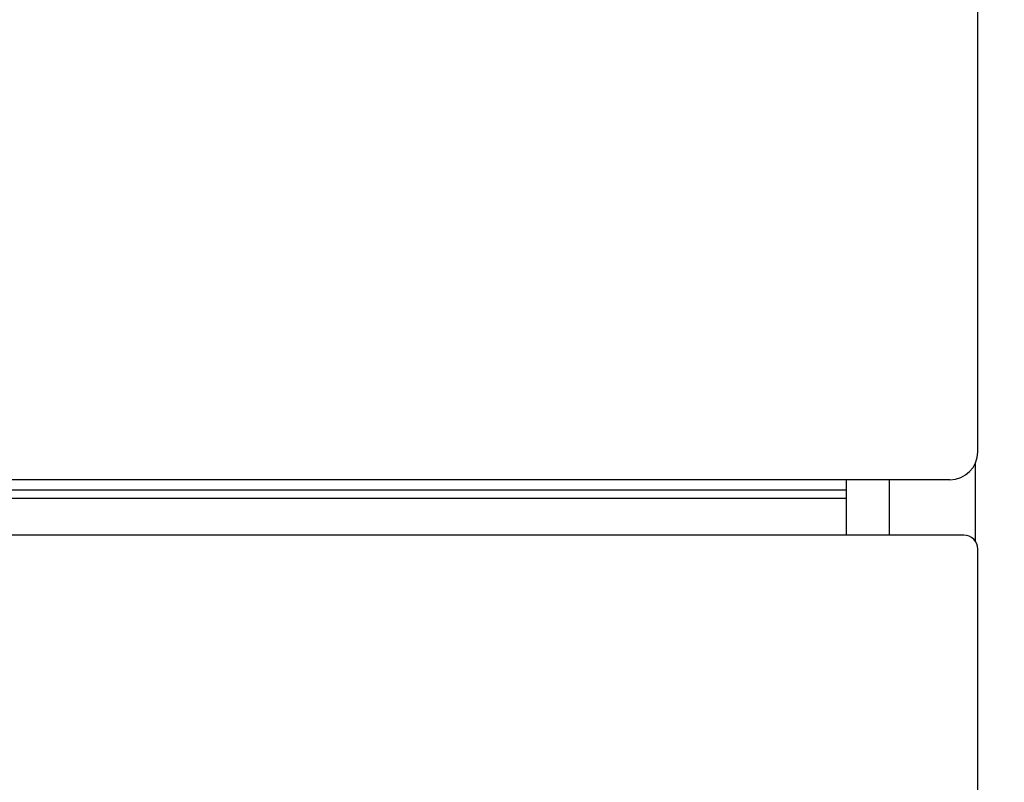
# Model space of a CAD drawing. Units: inches. Extents: x 0 to 34, y 0 to 22.
# Drawn here: x 16.9 to 18, y 13.5 to 14.4 of the extents above; entities that cross this region are included whole.
import ezdxf

# ---------------------------------------------------------------- set-up
doc = ezdxf.new("R2010")
doc.units = ezdxf.units.IN
doc.header["$LTSCALE"] = 1.87
doc.header["$MEASUREMENT"] = 0
doc.layers.get('0').update_dxf_attribs({"linetype": 'CONTINUOUS'})
doc.styles.get("Standard").update_dxf_attribs({"font": 'txt', "width": 0.8})
doc.dimstyles.new('DIMSTYLE_2', dxfattribs={"dimtxt": 0.15625, "dimasz": 0.1875, "dimexe": 0.18, "dimexo": 0.0625, "dimgap": 0.09, "dimtad": 0, "dimtih": 1, "dimtoh": 1, "dimdec": 1, "dimlfac": 2.5, "dimzin": 4, "dimdsep": 46, "dimtxsty": 'STANDARD', "dimblk": 'CLOSED', "dimblk1": 'CLOSED', "dimblk2": 'CLOSED', "dimcen": 0.09, "dimadec": 0, "dimazin": 0, "dimtp": 0.1, "dimtm": 0.1, "dimtfac": 1, "dimtdec": 1, "dimtofl": 0, "dimtmove": 0, "dimatfit": 3, "dimldrblk": 'CLOSED', "dimfxl": 1, "dimtolj": 1, "dimtzin": 4, "dimarcsym": 0})

# ---------------------------------------------------------------- blocks, each defined once
blk = doc.blocks.new('_CLOSED')
at = {"color": 0, "linetype": 'ByBlock'}
for p, q in [((0, 0), (-1, 0.1667)), ((-1, 0.1667), (-1, -0.1667)), ((-1, -0.1667), (0, 0)), ((-1, 0), (0, 0))]:
    blk.add_line(p, q, dxfattribs=at)
blk = doc.blocks.new('*D40')
at = {"color": 2, "linetype": 'Continuous'}
for p, q in [((17.9382, 20.0869), (21.9055, 20.0869)), ((21.7805, 20.0869), (21.7805, 14.9529)), ((21.7805, 9.2154), (21.7805, 14.406)), ((15.7702, 9.2154), (21.9055, 9.2154))]:
    blk.add_line(p, q, dxfattribs=at)
at = {"color": 2, "linetype": 'Continuous', "xscale": 0.1875, "yscale": 0.1875, "zscale": 0.1875}
for p, rotation in [((21.7805, 20.0869), 90), ((21.7805, 9.2154), 270)]:
    blk.add_blockref('_CLOSED', p, dxfattribs=dict(at, rotation=rotation))
at = {"color": 2, "linetype": 'Continuous', "width": 0.8}
for s, p in [('690.3', (21.468, 14.7185)), ('OVERALL HGT 2099-BM10-S-xx', (20.1555, 14.4842))]:
    blk.add_text(s, height=0.15625, dxfattribs=at).set_placement(p)

msp = doc.modelspace()

# ---------------------------------------------------------------- linework, layer by layer
at = {"color": 3, "linetype": 'Continuous'}
for p, q in [((17.9502, 13.892), (17.9502, 19.0259)), ((17.9476, 13.7909), (17.9476, 13.8795)), ((17.9187, 13.8605), (14.0998, 13.8605)), ((17.8022, 13.7979), (17.8022, 13.8604)), ((17.8501, 13.8605), (17.8501, 13.7979)), ((14.0683, 13.8493), (17.8022, 13.8493)), ((14.0683, 13.8398), (17.8022, 13.8398)), ((17.9345, 13.7979), (14.0683, 13.7979)), ((17.9502, 10.8146), (17.9502, 13.7822))]:
    msp.add_line(p, q, dxfattribs=at)
for centre, radius, start, end in [((17.9187, 13.892), 0.0315, 270, 360), ((17.9345, 13.7822), 0.0157, 0, 90)]:
    msp.add_arc(centre, radius, start, end, dxfattribs=at)

# ---------------------------------------------------------------- dimensions: what is measured, and where the dimension line sits
at = {"color": 2, "linetype": 'Continuous'}
dim = msp.add_linear_dim(base=(21.7805, 20.0869), p1=(15.7702, 9.2154), p2=(17.9382, 20.0869), angle=90, text='<>\\POVERALL HGT 2099-BM10-S-xx', dimstyle='DIMSTYLE_2', dxfattribs=at)
dim.commit()
dim.dimension.update_dxf_attribs({"geometry": '*D40', "text_midpoint": (21.7805, 14.6795), "dimtype": 160})

doc.saveas('drawing.dxf')
